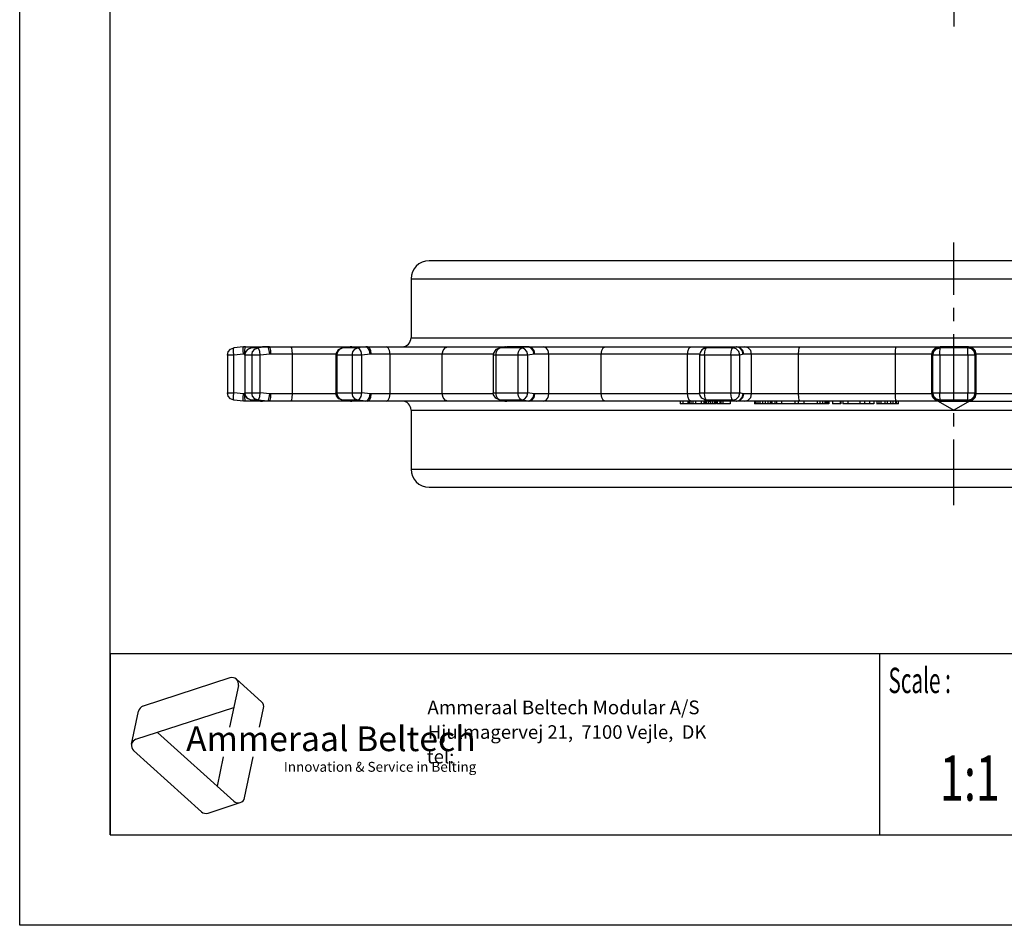
# Model space of a CAD drawing. Extents: x 0 to 210, y 0 to 297.
# Drawn here: x 0 to 109, y 0 to 100 of the extents above; entities that cross this region are included whole.
import ezdxf
from ezdxf.enums import TextEntityAlignment as Align

# ---------------------------------------------------------------- set-up
doc = ezdxf.new("R2010")
doc.units = 0
doc.header["$LTSCALE"] = 19.36
doc.linetypes.add('CENTER', pattern=[0.6, 0.375, -0.075, 0.075, -0.075])
doc.layers.get('0').update_dxf_attribs({"linetype": 'CONTINUOUS'})
doc.layers.add('2_FEATURE', color=7, linetype='CONTINUOUS')
doc.layers.add('AXES', color=7, linetype='CONTINUOUS')
doc.styles.add('TEXTSTYLE_2', font='txt', dxfattribs={"width": 0.6})
doc.styles.add('TEXTSTYLE_3', font='ftb_____.ttf')
doc.styles.add('TEXTSTYLE_4', font='fti_____.ttf')
doc.styles.add('TEXTSTYLE_5', font='frutiger light.ttf')
doc.styles.add('TEXTSTYLE_6', font='txt', dxfattribs={"width": 0.7})

# ---------------------------------------------------------------- blocks, each defined once
blk = doc.blocks.new('SYMBOL_3_BL0', base_point=(32.12, 19.85))
at = {"color": 7, "linetype": 'CONTINUOUS'}
for p, q in [((23.23, 27.32), (13.63, 24.2)), ((24.17, 26.47), (23.2, 21.88)), ((23.95, 27.17), (26.73, 24.66)), ((12.85, 20.54), (23.66, 24.05)), ((26.51, 21.88), (26.95, 23.97)), ((12.36, 19.99), (13.14, 23.65)), ((23.65, 13.7), (15.21, 21.3)), ((12.59, 19.3), (20.09, 12.54)), ((22.5, 18.59), (21.81, 15.36)), ((24.85, 14.09), (25.81, 18.59)), ((20.81, 12.39), (24.37, 13.55))]:
    blk.add_line(p, q, dxfattribs=at)
for centre, start, end in [((23.46, 26.62), 348, 108), ((13.85, 23.5), 108, 168), ((26.24, 24.12), 348, 48), ((13.07, 19.84), 108, 228), ((24.14, 14.24), 228, 348), ((20.58, 13.08), 228, 288)]:
    blk.add_arc(centre, 0.729, start, end, dxfattribs=at)
at = {"color": 7, "linetype": 'CONTINUOUS', "style": 'TEXTSTYLE_3', "oblique": 15}
blk.add_text('Ammeraal Beltech', height=2.7339, dxfattribs=at).set_placement((18.39, 19.23))
at = {"color": 7, "linetype": 'CONTINUOUS', "style": 'TEXTSTYLE_4'}
blk.add_text('Innovation & Service in Belting', height=1.0935, dxfattribs=at).set_placement((29.19, 16.95))

msp = doc.modelspace()

# ---------------------------------------------------------------- linework, layer by layer
at = {"color": 7, "linetype": 'CONTINUOUS'}
for p, q in [((0, 0), (0, 297)), ((10, 10), (10, 287)), ((22.95, 62.96), (23.05, 63.33)), ((23.05, 63.33), (23.31, 63.62)), ((23.31, 63.62), (23.67, 63.75)), ((24.74, 63.86), (23.67, 63.75)), ((24.92, 63.24), (24.87, 62.96)), ((24.95, 63.88), (36.57, 63.88)), ((25.59, 63.75), (26.62, 63.86)), ((26.62, 63.86), (26.72, 63.87)), ((26.72, 63.87), (26.82, 63.88)), ((35.67, 63.75), (36.55, 63.86)), ((36.57, 63.87), (36.51, 63.86)), ((36.72, 63.88), (101.58, 63.88)), ((52.35, 63.19), (52.32, 62.96)), ((52.6, 63.56), (52.35, 63.19)), ((52.98, 63.74), (52.6, 63.56)), ((53.61, 63.86), (52.98, 63.74)), ((53.67, 63.87), (53.61, 63.86)), ((75.19, 63.24), (75.13, 62.96)), ((75.38, 63.53), (75.19, 63.24)), ((75.66, 63.71), (75.38, 63.53)), ((75.98, 63.82), (75.66, 63.71)), ((100.87, 63.08), (100.97, 63.48)), ((101.67, 63.88), (104.81, 63.88)), ((104.89, 63.88), (152.65, 63.88)), ((23.05, 58.42), (22.95, 58.8)), ((24.89, 58.62), (24.87, 58.8)), ((52.35, 58.56), (52.32, 58.8)), ((75.19, 58.51), (75.13, 58.8)), ((23.31, 58.13), (23.05, 58.42)), ((23.67, 58), (23.31, 58.13)), ((24.74, 57.89), (23.67, 58)), ((36.55, 57.88), (24.95, 57.88)), ((25.59, 58), (26.62, 57.89)), ((26.62, 57.89), (26.72, 57.88)), ((26.72, 57.88), (26.82, 57.88)), ((35.67, 58), (36.55, 57.89)), ((101.58, 57.88), (36.72, 57.88)), ((52.6, 58.19), (52.35, 58.56)), ((52.98, 58.01), (52.6, 58.19)), ((52.98, 58.01), (53.61, 57.89)), ((53.61, 57.89), (53.67, 57.89)), ((73, 57.88), (73, 57.58)), ((73.28, 57.88), (73.28, 57.58)), ((73.84, 57.88), (73.84, 57.58)), ((73.98, 57.88), (73.98, 57.58)), ((74.17, 57.88), (74.17, 57.58)), ((74.4, 57.88), (74.4, 57.58)), ((74.68, 57.88), (74.68, 57.58)), ((75.38, 58.22), (75.19, 58.51)), ((75.32, 57.88), (75.32, 57.58)), ((75.66, 58.04), (75.38, 58.22)), ((75.6, 57.88), (75.6, 57.58)), ((75.66, 58.04), (75.98, 57.93)), ((75.73, 57.88), (75.73, 57.58)), ((75.8, 57.88), (75.8, 57.58)), ((75.91, 57.88), (75.91, 57.58)), ((76.12, 57.88), (76.12, 57.58)), ((76.35, 57.88), (76.35, 57.58)), ((76.54, 57.88), (76.54, 57.58)), ((76.77, 57.88), (76.77, 57.58)), ((76.93, 57.88), (76.93, 57.58)), ((77.06, 57.88), (77.06, 57.58)), ((77.35, 57.88), (77.35, 57.58)), ((77.47, 57.88), (77.47, 57.58)), ((77.71, 57.88), (77.71, 57.58)), ((78.5, 57.88), (78.5, 57.58)), ((81.2, 57.88), (81.2, 57.58)), ((81.36, 57.88), (81.36, 57.58)), ((81.56, 57.88), (81.56, 57.58)), ((81.77, 57.88), (81.77, 57.58)), ((82.07, 57.88), (82.07, 57.58)), ((82.39, 57.88), (82.39, 57.58)), ((82.68, 57.88), (82.68, 57.58)), ((82.94, 57.88), (82.94, 57.58)), ((83.06, 57.88), (83.06, 57.58)), ((83.12, 57.88), (83.12, 57.58)), ((83.44, 57.88), (83.44, 57.58)), ((83.63, 57.88), (83.63, 57.58)), ((84.17, 57.88), (84.17, 57.58)), ((85.67, 57.88), (85.67, 57.58)), ((86.03, 57.88), (86.03, 57.58)), ((86.65, 57.88), (86.65, 57.58)), ((88.11, 57.88), (88.11, 57.58)), ((88.43, 57.88), (88.43, 57.58)), ((88.71, 57.88), (88.71, 57.58)), ((88.95, 57.88), (88.95, 57.58)), ((89.06, 57.88), (89.06, 57.58)), ((89.12, 57.88), (89.12, 57.58)), ((89.24, 57.88), (89.24, 57.58)), ((89.35, 57.88), (89.35, 57.58)), ((89.42, 57.88), (89.42, 57.58)), ((89.8, 57.88), (89.8, 57.58)), ((90.66, 57.88), (90.66, 57.58)), ((90.72, 57.88), (90.72, 57.58)), ((90.94, 57.88), (90.94, 57.58)), ((91.5, 57.88), (91.5, 57.58)), ((92.85, 57.88), (92.85, 57.58)), ((93.35, 57.88), (93.35, 57.58)), ((93.9, 57.88), (93.9, 57.58)), ((94.38, 57.88), (94.38, 57.58)), ((94.72, 57.88), (94.72, 57.58)), ((94.94, 57.88), (94.94, 57.58)), ((95.17, 57.88), (95.17, 57.58)), ((95.6, 57.88), (95.6, 57.58)), ((95.85, 57.88), (95.85, 57.58)), ((96.23, 57.88), (96.23, 57.58)), ((96.49, 57.88), (96.49, 57.58)), ((96.77, 57.88), (96.77, 57.58)), ((96.86, 57.88), (96.86, 57.58)), ((97.08, 57.88), (97.08, 57.58)), ((101.67, 57.88), (101.27, 57.98)), ((101.5, 57.88), (103.24, 56.88)), ((101.67, 57.88), (104.81, 57.88)), ((104.97, 57.88), (103.24, 56.88)), ((104.89, 57.88), (169.76, 57.88)), ((76.99, 57.58), (73, 57.58)), ((78.5, 57.58), (77.06, 57.58)), ((83.06, 57.58), (81.2, 57.58)), ((89.42, 57.58), (83.12, 57.58)), ((90.72, 57.58), (89.8, 57.58)), ((94.38, 57.58), (90.94, 57.58)), ((97.11, 57.58), (94.68, 57.58)), ((10, 30), (200, 30)), ((10, 10), (200, 10)), ((210, 0), (0, 0))]:
    msp.add_line(p, q, dxfattribs=at)
at = {"color": 9, "linetype": 'CONTINUOUS'}
for p, q in [((24.7, 63.76), (24.74, 63.86)), ((24.7, 63.47), (24.7, 63.76)), ((24.73, 63.07), (24.7, 63.47)), ((24.85, 63.08), (24.86, 63.48)), ((24.86, 63.48), (24.9, 63.77)), ((24.89, 62.96), (24.98, 63.32)), ((24.9, 63.77), (24.95, 63.88)), ((25.58, 63.75), (25.59, 63.75)), ((26.34, 63.75), (25.59, 63.75)), ((27.39, 63.86), (26.34, 63.75)), ((26.43, 63.65), (26.34, 63.75)), ((27.49, 63.76), (27.39, 63.86)), ((35.06, 62.96), (35.14, 63.33)), ((35.14, 63.33), (35.36, 63.62)), ((35.36, 63.62), (35.67, 63.75)), ((35.63, 63.77), (36, 63.88)), ((35.63, 63.75), (35.67, 63.75)), ((37.34, 63.75), (35.67, 63.75)), ((36.51, 63.86), (36.55, 63.86)), ((36.72, 63.88), (36.57, 63.88)), ((37.04, 63.62), (37.34, 63.75)), ((38.26, 63.86), (37.34, 63.75)), ((38.48, 63.76), (38.26, 63.86)), ((52.62, 62.96), (52.68, 63.33)), ((52.68, 63.33), (52.84, 63.62)), ((52.84, 63.62), (53.07, 63.75)), ((52.98, 63.74), (53.07, 63.75)), ((55.48, 63.75), (53.07, 63.75)), ((53.61, 63.86), (53.7, 63.86)), ((53.61, 63.86), (53.7, 63.86)), ((53.7, 63.86), (53.76, 63.87)), ((53.76, 63.87), (53.82, 63.88)), ((56.17, 63.86), (55.48, 63.75)), ((55.79, 63.65), (55.48, 63.75)), ((56.49, 63.76), (56.17, 63.86)), ((75.66, 63.71), (75.91, 63.75)), ((75.66, 62.96), (75.69, 63.33)), ((75.69, 63.33), (75.78, 63.62)), ((75.78, 63.62), (75.91, 63.75)), ((75.91, 63.75), (76.22, 63.86)), ((78.8, 63.75), (75.91, 63.75)), ((75.98, 63.82), (76.22, 63.86)), ((76.22, 63.86), (76.25, 63.87)), ((76.25, 63.87), (76.28, 63.88)), ((79.19, 63.86), (78.8, 63.75)), ((79.56, 63.76), (79.19, 63.86)), ((101.18, 63.77), (101.58, 63.88)), ((101.71, 63.75), (101.67, 63.86)), ((104.77, 63.75), (101.71, 63.75)), ((104.81, 63.86), (104.77, 63.75)), ((104.81, 63.88), (104.81, 63.87)), ((105.21, 63.77), (104.81, 63.88)), ((104.81, 63.87), (104.81, 63.86)), ((23.66, 62.96), (22.95, 62.96)), ((24.73, 63.07), (23.66, 62.96)), ((23.66, 58.8), (23.66, 62.96)), ((26.59, 62.96), (24.87, 62.96)), ((24.89, 62.96), (24.89, 58.8)), ((25.65, 62.96), (25.65, 58.8)), ((27.64, 63.07), (26.59, 62.96)), ((26.59, 58.8), (26.59, 62.96)), ((34.95, 63.08), (27.76, 63.08)), ((30.15, 58.68), (30.15, 63.08)), ((37.82, 62.96), (34.94, 62.96)), ((35.06, 62.96), (35.06, 58.8)), ((36.75, 62.96), (36.75, 58.8)), ((38.74, 63.07), (37.82, 62.96)), ((37.82, 58.8), (37.82, 62.96)), ((52.32, 63.08), (38.85, 63.08)), ((40.94, 58.68), (40.94, 63.08)), ((46.69, 58.68), (46.69, 63.08)), ((56.15, 62.96), (52.32, 62.96)), ((52.62, 62.96), (52.62, 58.8)), ((55.06, 62.96), (55.06, 58.8)), ((56.84, 63.07), (56.15, 62.96)), ((56.15, 58.8), (56.15, 62.96)), ((75.16, 63.08), (56.92, 63.08)), ((58.48, 58.68), (58.48, 63.08)), ((64.26, 58.68), (64.26, 63.08)), ((73.81, 58.68), (73.81, 63.08)), ((79.58, 62.96), (75.13, 62.96)), ((75.66, 62.96), (75.66, 58.8)), ((78.58, 62.96), (78.58, 58.8)), ((79.96, 63.07), (79.58, 62.96)), ((79.58, 58.8), (79.58, 62.96)), ((100.87, 63.08), (80, 63.08)), ((80.88, 58.68), (80.88, 63.08)), ((86.06, 58.68), (86.06, 63.08)), ((96.76, 58.68), (96.76, 63.08)), ((100.78, 58.68), (100.78, 63.08)), ((100.91, 62.96), (100.87, 63.07)), ((100.91, 58.8), (100.91, 62.96)), ((105.57, 62.96), (100.91, 62.96)), ((101.69, 62.96), (101.69, 58.8)), ((104.78, 62.96), (104.78, 58.8)), ((105.6, 63.07), (105.57, 62.96)), ((105.57, 58.8), (105.57, 62.96)), ((126.47, 63.08), (105.61, 63.08)), ((105.69, 58.68), (105.69, 63.08)), ((22.95, 58.8), (23.66, 58.8)), ((24.73, 58.68), (23.66, 58.8)), ((24.87, 58.8), (26.59, 58.8)), ((24.98, 58.42), (24.89, 58.8)), ((26.52, 58.4), (26.59, 58.8)), ((27.64, 58.68), (26.59, 58.8)), ((34.94, 58.8), (37.82, 58.8)), ((36.83, 58.42), (36.75, 58.8)), ((38.74, 58.68), (37.82, 58.8)), ((52.32, 58.8), (56.15, 58.8)), ((52.68, 58.42), (52.62, 58.8)), ((56.04, 58.4), (56.15, 58.8)), ((56.84, 58.68), (56.15, 58.8)), ((75.13, 58.8), (79.58, 58.8)), ((75.69, 58.42), (75.66, 58.8)), ((79.96, 58.68), (79.58, 58.8)), ((100.91, 58.8), (100.87, 58.68)), ((100.91, 58.8), (105.57, 58.8)), ((105.6, 58.68), (105.57, 58.8)), ((24.7, 58.29), (24.73, 58.68)), ((24.86, 58.28), (24.85, 58.68)), ((25.24, 58.13), (24.98, 58.42)), ((25.59, 58), (25.24, 58.13)), ((25.59, 58), (25.58, 58)), ((26.34, 58), (25.59, 58)), ((27.39, 57.89), (26.34, 58)), ((27.58, 58.29), (27.64, 58.68)), ((34.96, 58.68), (27.76, 58.68)), ((35.67, 58), (35.63, 58)), ((37.34, 58), (35.67, 58)), ((36.72, 57.88), (36.55, 57.89)), ((38.26, 57.89), (37.34, 58)), ((38.65, 58.29), (38.74, 58.68)), ((52.32, 58.68), (38.85, 58.68)), ((53.07, 58), (52.98, 58.01)), ((55.48, 58), (53.07, 58)), ((53.61, 57.9), (53.7, 57.89)), ((53.7, 57.89), (53.61, 57.89)), ((53.7, 57.89), (53.76, 57.88)), ((53.76, 57.88), (53.82, 57.88)), ((56.17, 57.89), (55.48, 58)), ((56.73, 58.29), (56.84, 58.68)), ((75.16, 58.68), (56.92, 58.68)), ((75.91, 58), (75.66, 58.04)), ((75.78, 58.13), (75.69, 58.42)), ((75.91, 58), (75.78, 58.13)), ((75.91, 58), (76.22, 57.89)), ((78.8, 58), (75.91, 58)), ((76.22, 57.89), (75.98, 57.93)), ((76.22, 57.89), (76.25, 57.88)), ((76.25, 57.88), (76.28, 57.88)), ((79.19, 57.89), (78.8, 58)), ((79.19, 57.89), (79.56, 57.99)), ((79.56, 57.99), (79.85, 58.29)), ((79.85, 58.29), (79.96, 58.68)), ((100.87, 58.68), (80, 58.68)), ((100.89, 58.28), (100.78, 58.68)), ((101.18, 57.98), (100.89, 58.28)), ((101.58, 57.88), (101.18, 57.98)), ((101.71, 58), (101.67, 57.89)), ((104.77, 58), (101.71, 58)), ((104.81, 57.89), (104.77, 58)), ((104.81, 57.89), (105.2, 57.99)), ((104.81, 57.88), (104.81, 57.89)), ((104.81, 57.88), (104.81, 57.88)), ((104.89, 57.88), (105.29, 57.98)), ((126.47, 58.68), (105.61, 58.68))]:
    msp.add_line(p, q, dxfattribs=at)
at = {"color": 2, "linetype": 'CONTINUOUS'}
for p, q in [((10, 30), (200, 30)), ((10, 30), (10, 10)), ((95, 30), (95, 10)), ((10, 10), (200, 10))]:
    msp.add_line(p, q, dxfattribs=at)
at = {"color": 9, "linetype": 'CONTINUOUS'}
for points in [[(23.66, 62.96), (23.63, 63.36), (23.63, 63.65), (23.67, 63.75)], [(24.98, 63.33), (25.24, 63.62), (25.59, 63.75)], [(25.65, 62.96), (25.74, 63.33), (25.99, 63.62), (26.34, 63.75)], [(26.59, 62.96), (26.52, 63.36), (26.43, 63.65)], [(27.59, 63.88), (27.49, 63.87), (27.39, 63.86)], [(27.64, 63.07), (27.58, 63.47), (27.49, 63.76)], [(27.76, 63.08), (27.74, 63.48), (27.68, 63.77), (27.59, 63.88)], [(30.15, 63.08), (30.12, 63.48), (30.06, 63.77), (29.98, 63.88)], [(36.55, 63.86), (36.63, 63.87), (36.72, 63.88)], [(36.75, 62.96), (36.83, 63.33), (37.04, 63.62)], [(37.82, 62.96), (37.73, 63.36), (37.55, 63.65), (37.34, 63.75)], [(38.44, 63.88), (38.35, 63.87), (38.26, 63.86)], [(38.85, 63.08), (38.8, 63.48), (38.65, 63.77), (38.44, 63.88)], [(38.74, 63.07), (38.65, 63.47), (38.48, 63.76)], [(40.94, 63.08), (40.88, 63.48), (40.73, 63.77), (40.52, 63.88)], [(46.69, 63.08), (46.78, 63.48), (47.01, 63.77), (47.32, 63.88)], [(55.06, 62.96), (55.11, 63.33), (55.27, 63.62), (55.48, 63.75)], [(56.15, 62.96), (56.04, 63.36), (55.79, 63.65)], [(56.31, 63.88), (56.24, 63.87), (56.17, 63.86)], [(56.92, 63.08), (56.84, 63.48), (56.61, 63.77), (56.31, 63.88)], [(56.84, 63.07), (56.73, 63.47), (56.49, 63.76)], [(58.48, 63.08), (58.4, 63.48), (58.18, 63.77), (57.87, 63.88)], [(64.26, 63.08), (64.32, 63.48), (64.48, 63.77), (64.7, 63.88)], [(73.81, 63.08), (73.85, 63.48), (73.97, 63.77), (74.13, 63.88)], [(78.58, 62.96), (78.61, 63.33), (78.69, 63.62), (78.8, 63.75)], [(79.58, 62.96), (79.46, 63.36), (79.17, 63.65), (78.8, 63.75)], [(79.26, 63.88), (79.22, 63.87), (79.19, 63.86)], [(80, 63.08), (79.9, 63.48), (79.63, 63.77), (79.26, 63.88)], [(79.96, 63.07), (79.85, 63.47), (79.56, 63.76)], [(80.88, 63.08), (80.78, 63.48), (80.5, 63.77), (80.13, 63.88)], [(86.06, 63.08), (86.08, 63.48), (86.15, 63.77), (86.25, 63.88)], [(96.76, 63.08), (96.77, 63.48), (96.8, 63.77), (96.83, 63.88)], [(100.78, 63.08), (100.89, 63.48), (101.18, 63.77)], [(100.91, 62.96), (101.02, 63.35), (101.31, 63.64), (101.71, 63.75)], [(101.67, 63.86), (101.67, 63.87), (101.67, 63.88)], [(101.69, 62.96), (101.69, 63.33), (101.7, 63.62), (101.71, 63.75)], [(104.78, 62.96), (104.78, 63.33), (104.78, 63.62), (104.77, 63.75)], [(105.57, 62.96), (105.46, 63.36), (105.16, 63.65), (104.77, 63.75)], [(105.69, 63.08), (105.59, 63.48), (105.29, 63.77), (104.89, 63.88)], [(105.6, 63.07), (105.5, 63.47), (105.2, 63.76)], [(24.85, 63.08), (24.79, 63.07), (24.73, 63.07)], [(27.76, 63.08), (27.7, 63.07), (27.64, 63.07)], [(38.85, 63.08), (38.8, 63.07), (38.74, 63.07)], [(56.92, 63.08), (56.88, 63.07), (56.84, 63.07)], [(80, 63.08), (79.98, 63.07), (79.96, 63.07)], [(100.87, 63.07), (100.87, 63.07), (100.87, 63.08)], [(105.61, 63.08), (105.61, 63.07), (105.6, 63.07)], [(23.67, 58), (23.63, 58.1), (23.63, 58.4), (23.66, 58.8)], [(26.34, 58), (25.99, 58.13), (25.74, 58.42), (25.65, 58.8)], [(35.67, 58), (35.36, 58.13), (35.14, 58.42), (35.06, 58.8)], [(37.34, 58), (37.55, 58.1), (37.73, 58.4), (37.82, 58.8)], [(55.48, 58), (55.27, 58.13), (55.11, 58.42), (55.06, 58.8)], [(78.8, 58), (78.69, 58.13), (78.61, 58.42), (78.58, 58.8)], [(78.8, 58), (79.17, 58.1), (79.46, 58.4), (79.58, 58.8)], [(101.71, 58), (101.31, 58.11), (101.02, 58.4), (100.91, 58.8)], [(101.71, 58), (101.7, 58.13), (101.69, 58.42), (101.69, 58.8)], [(104.77, 58), (105.16, 58.1), (105.46, 58.4), (105.57, 58.8)], [(104.77, 58), (104.78, 58.13), (104.78, 58.42), (104.78, 58.8)], [(24.74, 57.89), (24.7, 57.99), (24.7, 58.29)], [(24.85, 58.68), (24.79, 58.68), (24.73, 58.68)], [(24.95, 57.88), (24.9, 57.98), (24.86, 58.28)], [(26.34, 58), (26.43, 58.1), (26.52, 58.4)], [(27.39, 57.89), (27.49, 57.99), (27.58, 58.29)], [(27.59, 57.88), (27.49, 57.88), (27.39, 57.89)], [(27.59, 57.88), (27.68, 57.98), (27.74, 58.28), (27.76, 58.68)], [(27.76, 58.68), (27.7, 58.68), (27.64, 58.68)], [(29.98, 57.88), (30.06, 57.98), (30.12, 58.28), (30.15, 58.68)], [(36, 57.88), (35.63, 57.98), (35.59, 58.02)], [(36.55, 57.89), (36.63, 57.88), (36.72, 57.88)], [(37.34, 58), (37.04, 58.13), (36.83, 58.42)], [(38.26, 57.89), (38.48, 57.99), (38.65, 58.29)], [(38.44, 57.88), (38.35, 57.88), (38.26, 57.89)], [(38.44, 57.88), (38.65, 57.98), (38.8, 58.28), (38.85, 58.68)], [(38.85, 58.68), (38.8, 58.68), (38.74, 58.68)], [(40.52, 57.88), (40.73, 57.98), (40.88, 58.28), (40.94, 58.68)], [(47.32, 57.88), (47.01, 57.98), (46.78, 58.28), (46.69, 58.68)], [(53.07, 58), (52.84, 58.13), (52.68, 58.42)], [(55.48, 58), (55.79, 58.1), (56.04, 58.4)], [(56.17, 57.89), (56.49, 57.99), (56.73, 58.29)], [(56.31, 57.88), (56.24, 57.88), (56.17, 57.89)], [(56.31, 57.88), (56.61, 57.98), (56.84, 58.28), (56.92, 58.68)], [(56.92, 58.68), (56.88, 58.68), (56.84, 58.68)], [(57.87, 57.88), (58.18, 57.98), (58.4, 58.28), (58.48, 58.68)], [(64.7, 57.88), (64.48, 57.98), (64.32, 58.28), (64.26, 58.68)], [(74.13, 57.88), (73.97, 57.98), (73.85, 58.28), (73.81, 58.68)], [(79.26, 57.88), (79.22, 57.88), (79.19, 57.89)], [(79.26, 57.88), (79.63, 57.98), (79.9, 58.28), (80, 58.68)], [(80, 58.68), (79.98, 58.68), (79.96, 58.68)], [(80.13, 57.88), (80.5, 57.98), (80.78, 58.28), (80.88, 58.68)], [(86.25, 57.88), (86.15, 57.98), (86.08, 58.28), (86.06, 58.68)], [(96.83, 57.88), (96.8, 57.98), (96.77, 58.28), (96.76, 58.68)], [(100.87, 58.68), (100.87, 58.68), (100.87, 58.68)], [(101.67, 57.89), (101.67, 57.88), (101.67, 57.88)], [(105.21, 57.98), (105.5, 58.28), (105.61, 58.68)], [(105.29, 57.98), (105.59, 58.28), (105.69, 58.68)], [(105.61, 58.68), (105.61, 58.68), (105.6, 58.68)]]:
    msp.add_lwpolyline(points, dxfattribs=at)
at = {"color": 7, "linetype": 'CONTINUOUS'}
for points in [[(24.95, 63.88), (24.84, 63.87), (24.74, 63.86)], [(25.58, 63.75), (25.18, 63.59), (24.92, 63.24)], [(35.63, 63.75), (35.2, 63.55), (34.95, 63.11), (34.94, 62.96)], [(100.97, 63.48), (101.27, 63.77), (101.67, 63.88)], [(35.63, 58), (35.27, 58.14), (35.01, 58.45), (34.94, 58.8)], [(24.95, 57.88), (24.84, 57.88), (24.74, 57.89)], [(25.58, 58), (25.14, 58.2), (24.89, 58.62)], [(101.27, 57.98), (100.97, 58.28), (100.87, 58.68)]]:
    msp.add_lwpolyline(points, dxfattribs=at)
at = {"layer": '2_FEATURE', "color": 7, "linetype": 'CONTINUOUS'}
for p, q in [((22.95, 62.96), (22.95, 58.8)), ((24.87, 62.96), (24.87, 58.8)), ((34.94, 62.96), (34.94, 58.8)), ((52.32, 62.96), (52.32, 58.8)), ((75.13, 62.96), (75.13, 58.8))]:
    msp.add_line(p, q, dxfattribs=at)
at = {"layer": 'AXES', "color": 2, "linetype": 'CENTER'}
for p, q in [((103.24, 176.18), (103.24, 98.14)), ((103.24, 46.38), (103.24, 75.38))]:
    msp.add_line(p, q, dxfattribs=at)
at = {"layer": 'AXES', "color": 7, "linetype": 'CONTINUOUS'}
for p, q in [((161.24, 73.38), (45.24, 73.38)), ((43.24, 71.38), (43.24, 64.88)), ((27.59, 63.88), (26.82, 63.88)), ((56.31, 63.88), (53.82, 63.88)), ((104.81, 63.88), (101.67, 63.88)), ((43.24, 56.88), (43.24, 50.38)), ((45.24, 48.38), (161.24, 48.38))]:
    msp.add_line(p, q, dxfattribs=at)
at = {"layer": 'AXES', "color": 9, "linetype": 'CONTINUOUS'}
for p, q in [((43.24, 71.38), (163.24, 71.38)), ((43.24, 64.88), (163.24, 64.88)), ((43.24, 56.88), (163.24, 56.88)), ((43.24, 50.38), (163.24, 50.38))]:
    msp.add_line(p, q, dxfattribs=at)
at = {"layer": 'AXES', "color": 7, "linetype": 'CONTINUOUS'}
for centre, radius, start, end in [((45.24, 71.38), 2, 90, 180), ((42.24, 64.88), 1, 270, 360), ((42.24, 56.88), 1, 0, 90), ((45.24, 50.38), 2, 180, 270)]:
    msp.add_arc(centre, radius, start, end, dxfattribs=at)

# ---------------------------------------------------------------- block references
at = {"color": 2, "linetype": 'CONTINUOUS'}
msp.add_blockref('SYMBOL_3_BL0', (32.12, 19.85), dxfattribs=at)

# ---------------------------------------------------------------- texts
at = {"color": 5, "linetype": 'CONTINUOUS', "style": 'TEXTSTYLE_2', "oblique": 0, "width": 0.6}
msp.add_text('Scale :', height=2.8, dxfattribs=at).set_placement((96, 25.64))
at = {"color": 5, "linetype": 'CONTINUOUS', "style": 'TEXTSTYLE_5'}
for s, height, p in [('                                                                     Ammeraal Beltech Modular A/S', 1.52, (13, 23.3)), ('                                                                      Hjulmagervej 21,  7100 Vejle,  DK', 1.5, (13, 20.59)), ('                                                                      tel: ', 1.495, (13, 17.88))]:
    msp.add_text(s, height=height, dxfattribs=at).set_placement(p)
at = {"color": 5, "linetype": 'CONTINUOUS', "style": 'TEXTSTYLE_6', "width": 0.7}
msp.add_text('1:1', height=5, dxfattribs=at).set_placement((105, 13.75), align=Align.CENTER)

doc.saveas('drawing.dxf')
